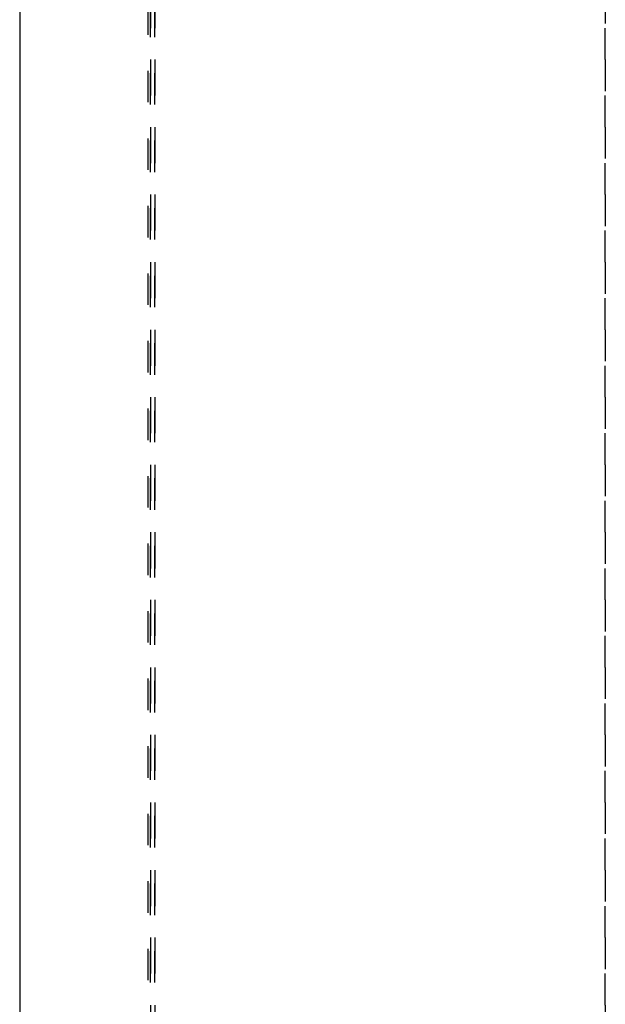
# Model space of a CAD drawing. Units: inches. Extents: x 0 to 584, y -1 to 409.
# Drawn here: x 227 to 234, y 337 to 348 of the extents above; entities that cross this region are included whole.
import ezdxf

# ---------------------------------------------------------------- set-up
doc = ezdxf.new("R2010")
doc.units = ezdxf.units.IN
doc.linetypes.add('DASHED', pattern=[15, 7, -8])

# ---------------------------------------------------------------- blocks, each defined once
blk = doc.blocks.new('10900-EP-01_52_Glas-Glasbefestigung-breit__156', base_point=(3702.66, 4997.79))
at = {"color": 3, "linetype": 'DASHED'}
for p, q in [((4576.16, 4999.29), (4576.16, 7182.29)), ((4576.16, 4999.29), (4576.16, 7182.29)), ((4576.66, 4998.79), (4576.66, 7182.79)), ((4576.66, 4998.79), (4576.66, 7182.79)), ((4576.66, 7182.79), (4576.66, 4998.79)), ((4577.66, 4998.79), (4577.66, 7182.79)), ((4577.66, 4998.79), (4577.66, 7182.79)), ((4577.66, 7182.79), (4577.66, 4998.79)), ((4576.66, 7003.79), (4576.66, 5011.71)), ((4577.66, 7003.79), (4577.66, 5011.71))]:
    blk.add_line(p, q, dxfattribs=at)
blk = doc.blocks.new('10900-EP-01_47_Fluegel-Holz-Griffmuschel_1__159', base_point=(3792.66, 4993.79))
at = {"color": 3, "linetype": 'DASHED'}
for p, q in [((4677.66, 4993.79), (4677.66, 7003.79)), ((4677.66, 7003.79), (4677.66, 4993.79))]:
    blk.add_line(p, q, dxfattribs=at)
blk = doc.blocks.new('10900-EP-01_47_Fluegel-Holz-Griffmuschel__160', base_point=(4547.66, 4993.79))
at = {"color": 1, "linetype": 'Continuous'}
blk.add_line((4547.66, 7003.79), (4547.66, 4993.79), dxfattribs=at)
blk = doc.blocks.new('10900-EP-01__163', base_point=(3652.66, 4888.79))
for name, p in [('10900-EP-01_52_Glas-Glasbefestigung-breit__156', (3702.66, 4997.79)), ('10900-EP-01_47_Fluegel-Holz-Griffmuschel_1__159', (3792.66, 4993.79)), ('10900-EP-01_47_Fluegel-Holz-Griffmuschel__160', (4547.66, 4993.79))]:
    blk.add_blockref(name, p)
blk = doc.blocks.new('014-02_Glasbefestigung-2-Holzfluegel', base_point=(5437.659, 6036.291))
blk.add_blockref('10900-EP-01__163', (3652.659, 4888.791))

msp = doc.modelspace()

# ---------------------------------------------------------------- block references
at = {"xscale": 0.05, "yscale": 0.05, "zscale": 0.05}
msp.add_blockref('014-02_Glasbefestigung-2-Holzfluegel', (271.883, 301.815), dxfattribs=at)

doc.saveas('drawing.dxf')
